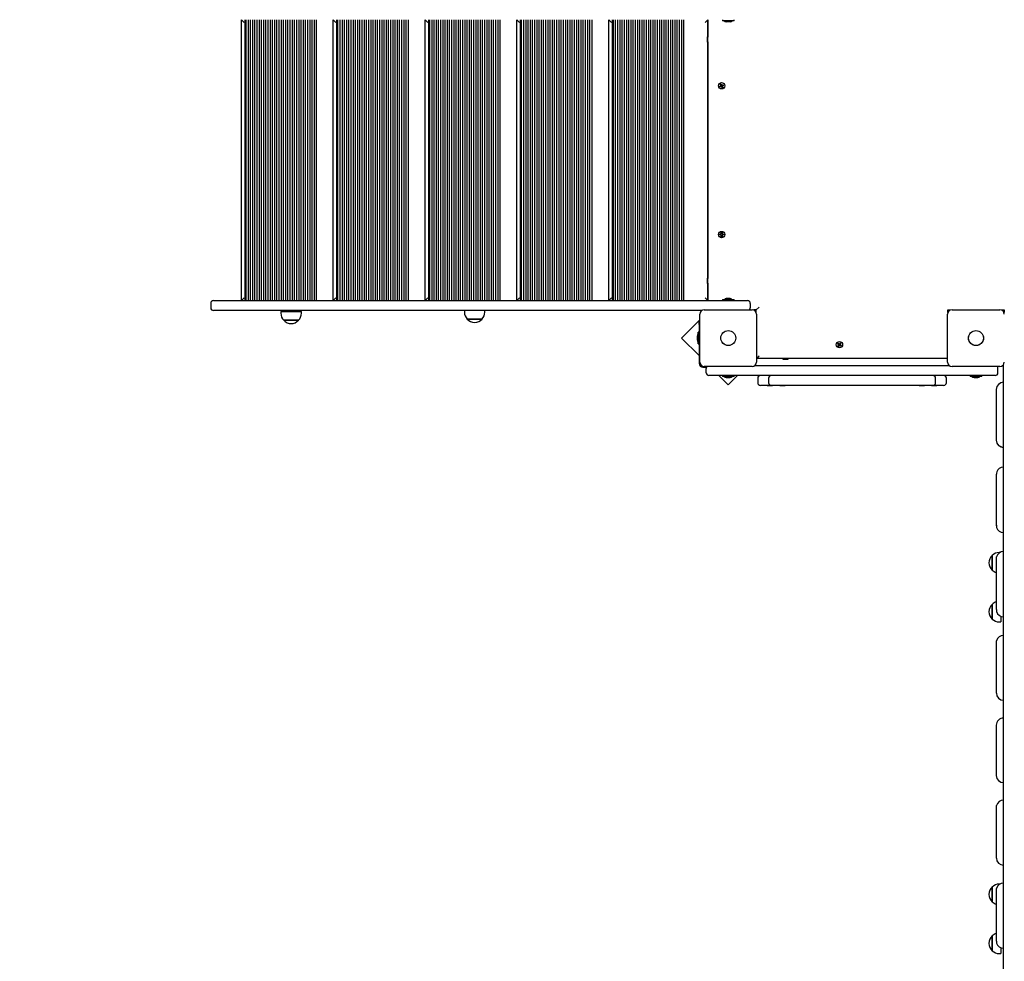
# Model space of a CAD drawing. Units: millimetres. Extents: x -0.3 to 32.1, y 2.2 to 26.7.
# Drawn here: x 10.4 to 12.2, y 18.3 to 20 of the extents above; entities that cross this region are included whole.
import ezdxf

# ---------------------------------------------------------------- set-up
doc = ezdxf.new("R2010")
doc.units = ezdxf.units.MM
doc.header["$LTSCALE"] = 152
doc.header["$PDSIZE"] = -1
doc.linetypes.add('SLD-Сплошная', pattern=[0])
doc.styles.get("Standard").update_dxf_attribs({"font": 'isocpeui.ttf'})
doc.dimstyles.new('ISO-25', dxfattribs={"dimtxt": 2.5, "dimasz": 2.5, "dimexe": 1.25, "dimexo": 0.625, "dimtad": 1, "dimtxsty": 'Standard', "dimcen": 2.5, "dimadec": 0, "dimazin": 0, "dimtfac": 1, "dimtmove": 0, "dimatfit": 3, "dimfxl": 1, "dimarcsym": 0})

# ---------------------------------------------------------------- blocks, each defined once
blk = doc.blocks.new('_D_2')
at = {"color": 0, "lineweight": -2, "transparency": 16777216}
for p, q in [((30.0871, 20.0334), (30.0871, 2.2159)), ((3.5451, 13.5094), (3.5451, 2.2159)), ((4.0011, 2.3679), (29.6311, 2.3679))]:
    blk.add_line(p, q, dxfattribs=at)
at = {"color": 0, "transparency": 16777216}
for points in [[(4.0011, 2.4439), (4.0011, 2.2919), (3.5451, 2.3679)], [(29.6311, 2.4439), (29.6311, 2.2919), (30.0871, 2.3679)]]:
    blk.add_solid(points, dxfattribs=at)
at = {"layer": 'Defpoints', "color": 0, "transparency": 16777216}
for p in [(30.0871, 20.0334), (3.5451, 13.5094), (30.0871, 2.3679)]:
    blk.add_point(p, dxfattribs=at)
at = {"color": 0, "transparency": 16777216, "insert": (16.6882, 3.0351), "char_height": 0.456, "attachment_point": 2}
blk.add_mtext('26,54м', dxfattribs=at)
blk = doc.blocks.new('*D33')
at = {"color": 0, "lineweight": -2, "transparency": 16777216}
for p, q in [((20.3396, 22.7824), (0.288, 22.7824)), ((0.44, 22.3264), (0.44, 6.4023)), ((12.2011, 5.9463), (0.288, 5.9463))]:
    blk.add_line(p, q, dxfattribs=at)
at = {"color": 0, "transparency": 16777216}
for points in [[(0.364, 22.3264), (0.516, 22.3264), (0.44, 22.7824)], [(0.364, 6.4023), (0.516, 6.4023), (0.44, 5.9463)]]:
    blk.add_solid(points, dxfattribs=at)
at = {"layer": 'Defpoints', "color": 0, "transparency": 16777216}
for p in [(20.3396, 22.7824), (0.44, 5.9463), (12.2011, 5.9463)]:
    blk.add_point(p, dxfattribs=at)
at = {"color": 0, "transparency": 16777216, "insert": (0.0464, 14.3644), "char_height": 0.456, "attachment_point": 5, "rotation": 90}
blk.add_mtext('16,84м', dxfattribs=at)
blk = doc.blocks.new('*D34')
at = {"color": 0, "lineweight": -2, "transparency": 16777216}
for p, q in [((5.5451, 14.0104), (5.5451, 26.1633)), ((28.0871, 20.5524), (28.0871, 26.1633)), ((6.0011, 26.0113), (27.6311, 26.0113))]:
    blk.add_line(p, q, dxfattribs=at)
at = {"color": 0, "transparency": 16777216}
for points in [[(6.0011, 26.0873), (6.0011, 25.9353), (5.5451, 26.0113)], [(27.6311, 26.0873), (27.6311, 25.9353), (28.0871, 26.0113)]]:
    blk.add_solid(points, dxfattribs=at)
at = {"layer": 'Defpoints', "color": 0, "transparency": 16777216}
for p in [(28.0871, 26.0113), (28.0871, 20.5524), (5.5451, 14.0104)]:
    blk.add_point(p, dxfattribs=at)
at = {"color": 0, "transparency": 16777216, "insert": (16.8161, 26.4049), "char_height": 0.456, "attachment_point": 5}
blk.add_mtext('22,54м', dxfattribs=at)

msp = doc.modelspace()

# ---------------------------------------------------------------- linework, layer by layer
at = {"color": 7, "linetype": 'SLD-Сплошная', "lineweight": 25}
for p, q in [((10.8398, 19.4514), (10.8398, 19.9614)), ((10.8448, 19.9564), (10.8398, 19.9614)), ((10.8458, 19.9614), (10.8458, 19.4514)), ((10.8478, 19.9614), (10.8478, 19.4514)), ((10.8518, 19.9614), (10.8518, 19.4514)), ((10.8558, 19.9614), (10.8558, 19.4514)), ((10.8598, 19.9614), (10.8598, 19.4514)), ((10.8638, 19.9614), (10.8638, 19.4514)), ((10.8678, 19.9614), (10.8678, 19.4514)), ((10.8718, 19.9614), (10.8718, 19.4514)), ((10.8758, 19.9614), (10.8758, 19.4514)), ((10.8798, 19.9614), (10.8798, 19.4514)), ((10.8838, 19.9614), (10.8838, 19.4514)), ((10.8878, 19.9614), (10.8878, 19.4514)), ((10.8918, 19.9614), (10.8918, 19.4514)), ((10.8958, 19.9614), (10.8958, 19.4514)), ((10.8998, 19.9614), (10.8998, 19.4514)), ((10.9038, 19.9614), (10.9038, 19.4514)), ((10.9078, 19.9614), (10.9078, 19.4514)), ((10.9118, 19.9614), (10.9118, 19.4514)), ((10.9158, 19.9614), (10.9158, 19.4514)), ((10.9198, 19.9614), (10.9198, 19.4514)), ((10.9238, 19.9614), (10.9238, 19.4514)), ((10.9278, 19.9614), (10.9278, 19.4514)), ((10.9318, 19.9614), (10.9318, 19.4514)), ((10.9358, 19.9614), (10.9358, 19.4514)), ((10.9398, 19.9614), (10.9398, 19.4514)), ((10.9438, 19.9614), (10.9438, 19.4514)), ((10.9478, 19.9614), (10.9478, 19.4514)), ((10.9518, 19.9614), (10.9518, 19.4514)), ((10.9558, 19.9614), (10.9558, 19.4514)), ((10.9598, 19.9614), (10.9598, 19.4514)), ((10.9638, 19.9614), (10.9638, 19.4514)), ((10.9678, 19.9614), (10.9678, 19.4514)), ((10.9718, 19.9614), (10.9718, 19.4514)), ((10.9758, 19.9614), (10.9758, 19.4514)), ((11.0116, 19.9564), (11.0066, 19.9614)), ((11.0066, 19.4514), (11.0066, 19.9614)), ((11.0126, 19.9614), (11.0126, 19.4514)), ((11.0146, 19.9614), (11.0146, 19.4514)), ((11.0186, 19.9614), (11.0186, 19.4514)), ((11.0226, 19.9614), (11.0226, 19.4514)), ((11.0266, 19.9614), (11.0266, 19.4514)), ((11.0306, 19.9614), (11.0306, 19.4514)), ((11.0346, 19.9614), (11.0346, 19.4514)), ((11.0386, 19.9614), (11.0386, 19.4514)), ((11.0426, 19.9614), (11.0426, 19.4514)), ((11.0466, 19.9614), (11.0466, 19.4514)), ((11.0506, 19.9614), (11.0506, 19.4514)), ((11.0546, 19.9614), (11.0546, 19.4514)), ((11.0586, 19.9614), (11.0586, 19.4514)), ((11.0626, 19.9614), (11.0626, 19.4514)), ((11.0666, 19.9614), (11.0666, 19.4514)), ((11.0706, 19.9614), (11.0706, 19.4514)), ((11.0746, 19.9614), (11.0746, 19.4514)), ((11.0786, 19.9614), (11.0786, 19.4514)), ((11.0826, 19.9614), (11.0826, 19.4514)), ((11.0866, 19.9614), (11.0866, 19.4514)), ((11.0906, 19.9614), (11.0906, 19.4514)), ((11.0946, 19.9614), (11.0946, 19.4514)), ((11.0986, 19.9614), (11.0986, 19.4514)), ((11.1026, 19.9614), (11.1026, 19.4514)), ((11.1066, 19.9614), (11.1066, 19.4514)), ((11.1106, 19.9614), (11.1106, 19.4514)), ((11.1146, 19.9614), (11.1146, 19.4514)), ((11.1186, 19.9614), (11.1186, 19.4514)), ((11.1226, 19.9614), (11.1226, 19.4514)), ((11.1266, 19.9614), (11.1266, 19.4514)), ((11.1306, 19.9614), (11.1306, 19.4514)), ((11.1346, 19.9614), (11.1346, 19.4514)), ((11.1386, 19.9614), (11.1386, 19.4514)), ((11.1426, 19.9614), (11.1426, 19.4514)), ((11.1784, 19.9564), (11.1734, 19.9614)), ((11.1734, 19.4514), (11.1734, 19.9614)), ((11.1794, 19.9614), (11.1794, 19.4514)), ((11.1814, 19.9614), (11.1814, 19.4514)), ((11.1854, 19.9614), (11.1854, 19.4514)), ((11.1894, 19.9614), (11.1894, 19.4514)), ((11.1934, 19.9614), (11.1934, 19.4514)), ((11.1974, 19.9614), (11.1974, 19.4514)), ((11.2014, 19.9614), (11.2014, 19.4514)), ((11.2054, 19.9614), (11.2054, 19.4514)), ((11.2094, 19.9614), (11.2094, 19.4514)), ((11.2134, 19.9614), (11.2134, 19.4514)), ((11.2174, 19.9614), (11.2174, 19.4514)), ((11.2214, 19.9614), (11.2214, 19.4514)), ((11.2254, 19.9614), (11.2254, 19.4514)), ((11.2294, 19.9614), (11.2294, 19.4514)), ((11.2334, 19.9614), (11.2334, 19.4514)), ((11.2374, 19.9614), (11.2374, 19.4514)), ((11.2414, 19.9614), (11.2414, 19.4514)), ((11.2454, 19.9614), (11.2454, 19.4514)), ((11.2494, 19.9614), (11.2494, 19.4514)), ((11.2534, 19.9614), (11.2534, 19.4514)), ((11.2574, 19.9614), (11.2574, 19.4514)), ((11.2614, 19.9614), (11.2614, 19.4514)), ((11.2654, 19.9614), (11.2654, 19.4514)), ((11.2694, 19.9614), (11.2694, 19.4514)), ((11.2734, 19.9614), (11.2734, 19.4514)), ((11.2774, 19.9614), (11.2774, 19.4514)), ((11.2814, 19.9614), (11.2814, 19.4514)), ((11.2854, 19.9614), (11.2854, 19.4514)), ((11.2894, 19.9614), (11.2894, 19.4514)), ((11.2934, 19.9614), (11.2934, 19.4514)), ((11.2974, 19.9614), (11.2974, 19.4514)), ((11.3014, 19.9614), (11.3014, 19.4514)), ((11.3054, 19.9614), (11.3054, 19.4514)), ((11.3094, 19.9614), (11.3094, 19.4514)), ((11.3452, 19.9564), (11.3402, 19.9614)), ((11.3402, 19.4514), (11.3402, 19.9614)), ((11.3462, 19.9614), (11.3462, 19.4514)), ((11.3482, 19.9614), (11.3482, 19.4514)), ((11.3522, 19.9614), (11.3522, 19.4514)), ((11.3562, 19.9614), (11.3562, 19.4514)), ((11.3602, 19.9614), (11.3602, 19.4514)), ((11.3642, 19.9614), (11.3642, 19.4514)), ((11.3682, 19.9614), (11.3682, 19.4514)), ((11.3722, 19.9614), (11.3722, 19.4514)), ((11.3762, 19.9614), (11.3762, 19.4514)), ((11.3802, 19.9614), (11.3802, 19.4514)), ((11.3842, 19.9614), (11.3842, 19.4514)), ((11.3882, 19.9614), (11.3882, 19.4514)), ((11.3922, 19.9614), (11.3922, 19.4514)), ((11.3962, 19.9614), (11.3962, 19.4514)), ((11.4002, 19.9614), (11.4002, 19.4514)), ((11.4042, 19.9614), (11.4042, 19.4514)), ((11.4082, 19.9614), (11.4082, 19.4514)), ((11.4122, 19.9614), (11.4122, 19.4514)), ((11.4162, 19.9614), (11.4162, 19.4514)), ((11.4202, 19.9614), (11.4202, 19.4514)), ((11.4242, 19.9614), (11.4242, 19.4514)), ((11.4282, 19.9614), (11.4282, 19.4514)), ((11.4322, 19.9614), (11.4322, 19.4514)), ((11.4362, 19.9614), (11.4362, 19.4514)), ((11.4402, 19.9614), (11.4402, 19.4514)), ((11.4442, 19.9614), (11.4442, 19.4514)), ((11.4482, 19.9614), (11.4482, 19.4514)), ((11.4522, 19.9614), (11.4522, 19.4514)), ((11.4562, 19.9614), (11.4562, 19.4514)), ((11.4602, 19.9614), (11.4602, 19.4514)), ((11.4642, 19.9614), (11.4642, 19.4514)), ((11.4682, 19.9614), (11.4682, 19.4514)), ((11.4722, 19.9614), (11.4722, 19.4514)), ((11.4762, 19.9614), (11.4762, 19.4514)), ((11.507, 19.4514), (11.507, 19.9614)), ((11.512, 19.9564), (11.507, 19.9614)), ((11.513, 19.9614), (11.513, 19.4514)), ((11.515, 19.9614), (11.515, 19.4514)), ((11.519, 19.9614), (11.519, 19.4514)), ((11.523, 19.9614), (11.523, 19.4514)), ((11.527, 19.9614), (11.527, 19.4514)), ((11.531, 19.9614), (11.531, 19.4514)), ((11.535, 19.9614), (11.535, 19.4514)), ((11.539, 19.9614), (11.539, 19.4514)), ((11.543, 19.9614), (11.543, 19.4514)), ((11.547, 19.9614), (11.547, 19.4514)), ((11.551, 19.9614), (11.551, 19.4514)), ((11.555, 19.9614), (11.555, 19.4514)), ((11.559, 19.9614), (11.559, 19.4514)), ((11.563, 19.9614), (11.563, 19.4514)), ((11.567, 19.9614), (11.567, 19.4514)), ((11.571, 19.9614), (11.571, 19.4514)), ((11.575, 19.9614), (11.575, 19.4514)), ((11.579, 19.9614), (11.579, 19.4514)), ((11.583, 19.9614), (11.583, 19.4514)), ((11.587, 19.9614), (11.587, 19.4514)), ((11.591, 19.9614), (11.591, 19.4514)), ((11.595, 19.9614), (11.595, 19.4514)), ((11.599, 19.9614), (11.599, 19.4514)), ((11.603, 19.9614), (11.603, 19.4514)), ((11.607, 19.9614), (11.607, 19.4514)), ((11.611, 19.9614), (11.611, 19.4514)), ((11.615, 19.9614), (11.615, 19.4514)), ((11.619, 19.9614), (11.619, 19.4514)), ((11.623, 19.9614), (11.623, 19.4514)), ((11.627, 19.9614), (11.627, 19.4514)), ((11.631, 19.9614), (11.631, 19.4514)), ((11.635, 19.9614), (11.635, 19.4514)), ((11.639, 19.9614), (11.639, 19.4514)), ((11.643, 19.9614), (11.643, 19.4514)), ((11.687, 19.9614), (11.682, 19.9564)), ((11.687, 19.9614), (11.687, 19.9296)), ((11.6871, 19.4514), (11.6871, 19.9614)), ((11.7134, 19.9614), (11.7134, 19.9596)), ((11.7347, 19.9596), (11.7347, 19.9614)), ((11.7165, 19.9596), (11.7134, 19.9596)), ((11.7347, 19.9596), (11.7165, 19.9596)), ((11.7206, 19.9578), (11.7276, 19.9578)), ((11.6866, 19.9304), (11.6861, 19.9304)), ((11.6861, 19.9304), (11.6861, 19.9204)), ((11.6871, 19.9295), (11.6866, 19.9304)), ((11.6866, 19.9304), (11.6866, 19.9204)), ((11.6861, 19.9204), (11.6866, 19.9204)), ((11.6866, 19.9204), (11.6871, 19.9212)), ((11.687, 19.9211), (11.687, 19.4916)), ((11.7086, 19.8408), (11.7102, 19.8414)), ((11.7091, 19.8395), (11.7086, 19.8408)), ((11.7107, 19.8401), (11.7091, 19.8395)), ((11.7098, 19.8423), (11.7108, 19.8422)), ((11.7106, 19.8417), (11.7098, 19.8423)), ((11.7107, 19.842), (11.7098, 19.8423)), ((11.7106, 19.84), (11.7101, 19.8413)), ((11.7102, 19.8443), (11.7115, 19.8448)), ((11.7108, 19.8427), (11.7102, 19.8443)), ((11.7107, 19.8429), (11.712, 19.8434)), ((11.7108, 19.8419), (11.7107, 19.842)), ((11.7107, 19.842), (11.7108, 19.842)), ((11.7111, 19.8391), (11.7112, 19.8401)), ((11.7114, 19.84), (11.7111, 19.8391)), ((11.7117, 19.8399), (11.7111, 19.8391)), ((11.7114, 19.84), (11.7115, 19.8401)), ((11.7115, 19.84), (11.7114, 19.84)), ((11.7115, 19.8448), (11.7121, 19.8432)), ((11.7127, 19.8379), (11.712, 19.8395)), ((11.7134, 19.8399), (11.7121, 19.8393)), ((11.7124, 19.8428), (11.713, 19.8436)), ((11.7126, 19.8427), (11.7127, 19.8427)), ((11.7127, 19.8427), (11.713, 19.8436)), ((11.7127, 19.8427), (11.7127, 19.8426)), ((11.714, 19.8384), (11.7127, 19.8379)), ((11.713, 19.8436), (11.7129, 19.8426)), ((11.7134, 19.8407), (11.7133, 19.8408)), ((11.7143, 19.8404), (11.7133, 19.8405)), ((11.7133, 19.84), (11.714, 19.8384)), ((11.7134, 19.8426), (11.715, 19.8433)), ((11.7134, 19.8408), (11.7134, 19.8407)), ((11.7134, 19.8407), (11.7143, 19.8404)), ((11.7135, 19.841), (11.7143, 19.8404)), ((11.7136, 19.8427), (11.7141, 19.8414)), ((11.7155, 19.8419), (11.7139, 19.8413)), ((11.715, 19.8433), (11.7155, 19.8419)), ((11.7086, 19.5721), (11.7103, 19.5721)), ((11.7086, 19.5707), (11.7086, 19.5721)), ((11.7103, 19.5707), (11.7086, 19.5707)), ((11.7102, 19.5707), (11.7102, 19.5721)), ((11.7103, 19.5731), (11.7112, 19.5726)), ((11.7108, 19.5722), (11.7103, 19.5731)), ((11.711, 19.5724), (11.7103, 19.5731)), ((11.7103, 19.5696), (11.7108, 19.5705)), ((11.711, 19.5703), (11.7103, 19.5696)), ((11.7112, 19.5701), (11.7103, 19.5696)), ((11.711, 19.5723), (11.711, 19.5724)), ((11.711, 19.5724), (11.7111, 19.5724)), ((11.711, 19.5703), (11.711, 19.5704)), ((11.7111, 19.5703), (11.711, 19.5703)), ((11.7114, 19.5748), (11.7128, 19.5748)), ((11.7114, 19.5731), (11.7114, 19.5748)), ((11.7114, 19.5732), (11.7128, 19.5732)), ((11.7114, 19.5679), (11.7114, 19.5696)), ((11.7128, 19.5695), (11.7114, 19.5695)), ((11.7128, 19.5679), (11.7114, 19.5679)), ((11.7128, 19.5748), (11.7128, 19.5731)), ((11.7128, 19.5696), (11.7128, 19.5679)), ((11.7129, 19.5726), (11.7138, 19.5731)), ((11.7138, 19.5696), (11.7129, 19.5701)), ((11.713, 19.5724), (11.7131, 19.5724)), ((11.7131, 19.5703), (11.713, 19.5703)), ((11.7131, 19.5724), (11.7138, 19.5731)), ((11.7131, 19.5724), (11.7131, 19.5723)), ((11.7131, 19.5704), (11.7131, 19.5703)), ((11.7131, 19.5703), (11.7138, 19.5696)), ((11.7138, 19.5731), (11.7133, 19.5722)), ((11.7133, 19.5705), (11.7138, 19.5696)), ((11.7138, 19.5721), (11.7155, 19.5721)), ((11.7155, 19.5707), (11.7138, 19.5707)), ((11.7139, 19.5721), (11.7139, 19.5707)), ((11.7155, 19.5721), (11.7155, 19.5707)), ((11.6866, 19.4924), (11.6861, 19.4924)), ((11.6861, 19.4924), (11.6861, 19.4824)), ((11.6861, 19.4824), (11.6866, 19.4824)), ((11.6871, 19.4915), (11.6866, 19.4924)), ((11.6866, 19.4924), (11.6866, 19.4824)), ((11.6866, 19.4824), (11.6871, 19.4832)), ((11.687, 19.4831), (11.687, 19.4514)), ((10.7841, 19.4464), (10.7841, 19.4384)), ((10.7891, 19.4514), (11.7007, 19.4514)), ((10.8448, 19.4564), (10.8398, 19.4514)), ((11.0116, 19.4564), (11.0066, 19.4514)), ((11.1784, 19.4564), (11.1734, 19.4514)), ((11.3452, 19.4564), (11.3402, 19.4514)), ((11.512, 19.4564), (11.507, 19.4514)), ((11.687, 19.4514), (11.682, 19.4564)), ((11.7007, 19.4514), (11.7141, 19.4514)), ((11.7134, 19.4532), (11.7134, 19.4514)), ((11.7134, 19.4532), (11.7347, 19.4532)), ((11.7141, 19.4514), (11.7241, 19.4514)), ((11.7276, 19.455), (11.7206, 19.455)), ((11.7241, 19.4514), (11.7591, 19.4514)), ((11.7276, 19.455), (11.7258, 19.455)), ((11.7347, 19.4514), (11.7347, 19.4532)), ((11.7641, 19.4464), (11.7641, 19.4384)), ((11.6759, 19.4334), (10.7891, 19.4334)), ((10.9115, 19.4314), (10.9115, 19.4284)), ((10.9115, 19.4314), (10.9487, 19.4314)), ((10.9251, 19.4334), (10.9251, 19.4314)), ((10.9351, 19.4314), (10.9351, 19.4334)), ((10.9487, 19.4284), (10.9487, 19.4314)), ((11.2449, 19.4334), (11.2449, 19.4304)), ((11.2821, 19.4304), (11.2821, 19.4334)), ((11.6726, 19.3399), (11.6726, 19.4269)), ((11.6806, 19.4349), (11.7676, 19.4349)), ((11.7751, 19.4344), (11.7703, 19.4344)), ((11.7751, 19.4344), (11.7801, 19.4394)), ((11.7751, 19.4296), (11.7751, 19.4344)), ((11.7756, 19.4269), (11.7756, 19.3399)), ((12.1226, 19.3399), (12.1226, 19.4269)), ((12.1231, 19.4344), (12.1278, 19.4344)), ((12.1231, 19.4296), (12.1231, 19.4344)), ((12.1306, 19.4349), (12.2176, 19.4349)), ((12.2203, 19.4344), (12.2251, 19.4344)), ((12.2251, 19.4344), (12.2251, 19.4296)), ((10.9167, 19.4159), (10.9167, 19.4159)), ((10.9434, 19.4159), (10.9167, 19.4159)), ((10.9167, 19.4159), (10.9434, 19.4159)), ((11.2501, 19.4179), (11.2501, 19.4179)), ((11.2768, 19.4179), (11.2501, 19.4179)), ((11.2501, 19.4179), (11.2768, 19.4179)), ((11.6726, 19.4167), (11.6392, 19.3834)), ((11.6711, 19.413), (11.6726, 19.413)), ((11.6711, 19.408), (11.6711, 19.413)), ((11.6711, 19.408), (11.6711, 19.3374)), ((11.6711, 19.394), (11.6693, 19.394)), ((11.6693, 19.3727), (11.6693, 19.394)), ((11.6392, 19.3834), (11.6711, 19.3516)), ((11.6675, 19.3869), (11.6675, 19.3834)), ((11.6675, 19.3834), (11.6675, 19.3799)), ((11.6693, 19.3727), (11.6711, 19.3727)), ((11.9228, 19.3728), (11.9236, 19.3739)), ((11.9242, 19.3718), (11.9228, 19.3728)), ((11.9235, 19.3689), (11.9245, 19.3703)), ((11.9236, 19.3739), (11.9251, 19.3729)), ((11.9237, 19.3709), (11.9246, 19.3714)), ((11.9246, 19.3711), (11.9237, 19.3709)), ((11.9247, 19.3708), (11.9237, 19.3709)), ((11.9241, 19.3719), (11.9249, 19.373)), ((11.9255, 19.3694), (11.9244, 19.3702)), ((11.9246, 19.3711), (11.9247, 19.3711)), ((11.9247, 19.3711), (11.9246, 19.3711)), ((11.9256, 19.3695), (11.9246, 19.3681)), ((11.9255, 19.3727), (11.9256, 19.3738)), ((11.9256, 19.3738), (11.9261, 19.3728)), ((11.9258, 19.3729), (11.9256, 19.3738)), ((11.9258, 19.3727), (11.9258, 19.3729)), ((11.9258, 19.3729), (11.9258, 19.3728)), ((11.9265, 19.369), (11.926, 19.3699)), ((11.9263, 19.3699), (11.9263, 19.37)), ((11.9263, 19.37), (11.9263, 19.3699)), ((11.9263, 19.3699), (11.9265, 19.369)), ((11.9265, 19.3732), (11.9275, 19.3746)), ((11.9266, 19.37), (11.9265, 19.369)), ((11.9266, 19.3733), (11.9277, 19.3725)), ((11.9285, 19.3688), (11.9271, 19.3698)), ((11.928, 19.3708), (11.9272, 19.3697)), ((11.9274, 19.3719), (11.9285, 19.3718)), ((11.9274, 19.3716), (11.9276, 19.3716)), ((11.9275, 19.3746), (11.9286, 19.3738)), ((11.9285, 19.3718), (11.9275, 19.3713)), ((11.9276, 19.3716), (11.9275, 19.3716)), ((11.9286, 19.3738), (11.9276, 19.3724)), ((11.9276, 19.3716), (11.9285, 19.3718)), ((11.9279, 19.3709), (11.9293, 19.3699)), ((11.9293, 19.3699), (11.9285, 19.3688)), ((11.9246, 19.3681), (11.9235, 19.3689)), ((11.7756, 19.3469), (11.7801, 19.3514)), ((12.1226, 19.3464), (11.7756, 19.3464)), ((11.8239, 19.3464), (11.8231, 19.3459)), ((11.8231, 19.3459), (11.8231, 19.3454)), ((11.8231, 19.3459), (11.8301, 19.3459)), ((11.8231, 19.3454), (11.8301, 19.3454)), ((11.8301, 19.3459), (11.8331, 19.3459)), ((11.8301, 19.3454), (11.8331, 19.3454)), ((11.8331, 19.3459), (11.8322, 19.3464)), ((11.8331, 19.3454), (11.8331, 19.3459)), ((12.2241, 18.632), (12.2241, 19.3352)), ((11.6781, 19.3304), (11.6845, 19.3304)), ((11.7676, 19.3319), (11.6806, 19.3319)), ((11.6841, 19.3204), (11.6841, 19.3284)), ((11.7722, 19.3334), (12.1259, 19.3334)), ((12.2176, 19.3319), (12.1306, 19.3319)), ((12.2141, 19.3204), (12.2141, 19.3284)), ((11.7241, 19.3154), (11.6891, 19.3154)), ((11.7073, 19.3154), (11.7241, 19.2985)), ((11.7134, 19.3154), (11.7134, 19.3136)), ((11.7347, 19.3136), (11.7134, 19.3136)), ((11.7206, 19.3118), (11.7241, 19.3118)), ((12.1741, 19.3154), (11.7241, 19.3154)), ((11.7241, 19.2985), (11.7409, 19.3154)), ((11.7241, 19.3118), (11.7276, 19.3118)), ((11.7347, 19.3136), (11.7347, 19.3154)), ((11.7777, 19.3104), (11.7777, 19.3024)), ((11.7973, 19.3104), (11.7973, 19.3024)), ((12.1008, 19.3024), (12.1008, 19.3104)), ((12.1204, 19.3024), (12.1204, 19.3104)), ((12.1634, 19.3154), (12.1634, 19.3136)), ((12.1847, 19.3136), (12.1634, 19.3136)), ((12.1706, 19.3118), (12.1741, 19.3118)), ((12.2091, 19.3154), (12.1741, 19.3154)), ((12.1741, 19.3118), (12.1776, 19.3118)), ((12.1847, 19.3136), (12.1847, 19.3154)), ((11.7988, 19.2974), (11.7827, 19.2974)), ((11.7951, 19.2974), (11.7951, 19.2968)), ((11.7994, 19.2968), (11.7951, 19.2968)), ((11.8023, 19.2974), (11.7988, 19.2974)), ((11.8047, 19.2968), (11.7994, 19.2968)), ((11.8024, 19.2974), (11.8023, 19.2974)), ((11.8109, 19.2974), (11.8024, 19.2974)), ((11.8047, 19.2968), (11.8047, 19.2974)), ((11.8373, 19.2974), (11.8109, 19.2974)), ((11.8177, 19.2974), (11.8177, 19.2968)), ((11.8221, 19.2968), (11.8177, 19.2968)), ((11.8273, 19.2968), (11.8221, 19.2968)), ((11.8273, 19.2968), (11.8273, 19.2974)), ((11.9342, 19.2974), (11.8373, 19.2974)), ((11.9639, 19.2974), (11.9342, 19.2974)), ((12.0608, 19.2974), (11.9639, 19.2974)), ((12.0872, 19.2974), (12.0608, 19.2974)), ((12.0708, 19.2974), (12.0708, 19.2968)), ((12.076, 19.2968), (12.0708, 19.2968)), ((12.0804, 19.2968), (12.076, 19.2968)), ((12.0804, 19.2968), (12.0804, 19.2974)), ((12.0957, 19.2974), (12.0872, 19.2974)), ((12.0935, 19.2974), (12.0935, 19.2968)), ((12.0987, 19.2968), (12.0935, 19.2968)), ((12.0958, 19.2974), (12.0957, 19.2974)), ((12.0993, 19.2974), (12.0958, 19.2974)), ((12.1031, 19.2968), (12.0987, 19.2968)), ((12.1154, 19.2974), (12.0993, 19.2974)), ((12.1031, 19.2968), (12.1031, 19.2974)), ((12.2111, 19.1983), (12.2111, 19.2902)), ((12.2111, 19.1978), (12.2111, 19.1983)), ((12.2111, 19.0447), (12.2111, 19.1362)), ((12.2112, 19.0426), (12.2111, 19.0447)), ((12.2111, 19.0435), (12.2111, 19.0447)), ((12.2176, 18.9941), (12.2161, 18.9941)), ((12.2036, 18.9621), (12.2036, 18.9888)), ((12.2036, 18.9888), (12.2036, 18.9628)), ((12.2111, 18.8921), (12.2111, 18.9829)), ((12.2036, 18.9628), (12.2036, 18.9621)), ((12.2036, 18.8733), (12.2036, 18.9)), ((12.2036, 18.9), (12.2036, 18.8908)), ((12.2036, 18.8908), (12.2036, 18.8733)), ((12.2111, 18.8907), (12.2111, 18.8921)), ((12.2111, 18.8904), (12.2111, 18.8921)), ((12.2191, 18.8784), (12.2191, 18.868)), ((12.2161, 18.868), (12.2191, 18.868)), ((12.2111, 18.741), (12.2111, 18.8309)), ((12.2111, 18.7387), (12.2111, 18.741)), ((12.2111, 18.5918), (12.2111, 18.6808)), ((12.2241, 17.9315), (12.2241, 18.632)), ((12.2111, 18.589), (12.2111, 18.5918)), ((12.2111, 18.4418), (12.2111, 18.5318)), ((12.2111, 18.4395), (12.2111, 18.4418)), ((12.2036, 18.3602), (12.2036, 18.3869)), ((12.2036, 18.3869), (12.2036, 18.3608)), ((12.2174, 18.3921), (12.2161, 18.3921)), ((12.2111, 18.2901), (12.2111, 18.381)), ((12.2036, 18.3608), (12.2036, 18.3602)), ((12.2036, 18.2713), (12.2036, 18.298)), ((12.2036, 18.298), (12.2036, 18.2888)), ((12.2036, 18.2888), (12.2036, 18.2713)), ((12.2111, 18.2887), (12.2111, 18.2901)), ((12.2111, 18.2884), (12.2111, 18.2901)), ((12.2161, 18.266), (12.2191, 18.266)), ((12.2191, 18.2765), (12.2191, 18.266))]:
    msp.add_line(p, q, dxfattribs=at)
at = {"color": 7, "linetype": 'SLD-Сплошная', "lineweight": 25, "flags": 128}
for points in [[(12.2111, 19.0435), (12.2113, 19.0413), (12.2116, 19.0398)], [(12.2111, 18.9829), (12.2113, 18.9852), (12.2115, 18.9861)], [(12.2111, 18.8904), (12.2113, 18.8881), (12.2115, 18.8869)], [(12.2111, 18.8309), (12.2113, 18.8331), (12.2114, 18.8336)], [(12.2111, 18.5318), (12.2113, 18.534), (12.2114, 18.5346)], [(12.2111, 18.381), (12.2113, 18.3833), (12.2115, 18.3843)], [(12.2111, 18.2884), (12.2113, 18.2862), (12.2116, 18.2849)]]:
    msp.add_lwpolyline(points, dxfattribs=at)
at = {"color": 7, "linetype": 'SLD-Сплошная', "lineweight": 25}
for centre, radius in [((11.7121, 19.8414), 0.00575), ((11.7121, 19.5714), 0.00575), ((11.7241, 19.3834), 0.0136), ((11.7241, 19.3834), 0.0135), ((12.1741, 19.3834), 0.0137), ((12.1741, 19.3834), 0.0135), ((11.9261, 19.3714), 0.00575)]:
    msp.add_circle(centre, radius, dxfattribs=at)
for centre, radius, start, end in [((11.7206, 19.9626), 0.00481, 218.718, 270), ((11.7276, 19.9626), 0.00481, 270, 321.282), ((11.7098, 19.8423), 0.00103, 291.1728, 321.1728), ((11.7098, 19.8423), 0.00103, 321.1728, 334.5974), ((11.7111, 19.8391), 0.00103, 81.1728, 111.1728), ((11.7098, 19.8423), 0.00103, 351.1728, 21.1728), ((11.7098, 19.8423), 0.00103, 337.7483, 351.1728), ((11.7111, 19.8391), 0.00103, 67.7483, 81.1728), ((11.7111, 19.8391), 0.00103, 51.1728, 64.5974), ((11.7111, 19.8391), 0.00103, 21.1728, 51.1728), ((11.713, 19.8436), 0.00103, 201.1728, 231.1728), ((11.713, 19.8436), 0.00103, 231.1728, 244.5974), ((11.713, 19.8436), 0.00103, 247.7483, 261.1728), ((11.713, 19.8436), 0.00103, 261.1728, 291.1728), ((11.7143, 19.8404), 0.00103, 157.7483, 171.1728), ((11.7143, 19.8404), 0.00103, 171.1728, 201.1728), ((11.7143, 19.8404), 0.00103, 141.1728, 154.5974), ((11.7143, 19.8404), 0.00102, 111.1728, 141.1728), ((11.7103, 19.5731), 0.00103, 270, 300), ((11.7103, 19.5696), 0.00103, 60, 90), ((11.7103, 19.5731), 0.00103, 300, 313.4246), ((11.7103, 19.5696), 0.00103, 46.5754, 60), ((11.7103, 19.5731), 0.00103, 316.5754, 330), ((11.7103, 19.5696), 0.00103, 30, 43.4246), ((11.7103, 19.5731), 0.00103, 330, 360), ((11.7103, 19.5696), 0.00102, 0, 30), ((11.7138, 19.5731), 0.00103, 180, 210), ((11.7138, 19.5696), 0.00103, 150, 180), ((11.7138, 19.5731), 0.00103, 210, 223.4246), ((11.7138, 19.5696), 0.00103, 136.5754, 150), ((11.7138, 19.5731), 0.00103, 226.5754, 240), ((11.7138, 19.5696), 0.00103, 120, 133.4246), ((11.7138, 19.5731), 0.00103, 240, 270), ((11.7138, 19.5696), 0.00103, 90, 120), ((10.7891, 19.4464), 0.005, 90, 180), ((11.7206, 19.4501), 0.00481, 90, 141.282), ((11.7276, 19.4501), 0.00481, 38.718, 90), ((11.7591, 19.4464), 0.005, 0, 90), ((10.7891, 19.4384), 0.005, 180, 270), ((10.929, 19.4284), 0.0175, 180, 225.5648), ((10.9312, 19.4284), 0.0175, 314.4352, 0), ((11.2624, 19.4304), 0.0175, 180, 225.5648), ((11.2645, 19.4304), 0.0175, 314.4352, 0), ((11.6806, 19.4269), 0.008, 90, 180), ((11.7591, 19.4384), 0.005, 315.573, 0), ((11.7676, 19.4269), 0.008, 0, 90), ((12.1306, 19.4269), 0.008, 90, 180), ((12.2176, 19.4269), 0.008, 0, 90), ((10.9301, 19.4272), 0.0175, 220.3062, 319.6938), ((11.2635, 19.4292), 0.0175, 220.3062, 319.6938), ((11.6723, 19.3869), 0.00481, 128.718, 180), ((11.6723, 19.3799), 0.00481, 180, 231.282), ((11.9237, 19.3709), 0.00103, 24.8629, 54.8629), ((11.9237, 19.3709), 0.00103, 324.8629, 354.8629), ((11.9237, 19.3709), 0.00102, 11.4383, 24.8629), ((11.9237, 19.3709), 0.00103, 354.8629, 8.2875), ((11.9256, 19.3738), 0.00103, 234.8629, 264.8629), ((11.9256, 19.3738), 0.00103, 264.8629, 278.2875), ((11.9265, 19.369), 0.00103, 114.8629, 144.8629), ((11.9256, 19.3738), 0.00103, 281.4383, 294.8629), ((11.9265, 19.369), 0.00103, 101.4383, 114.8629), ((11.9256, 19.3738), 0.00103, 294.8629, 324.8629), ((11.9265, 19.369), 0.00103, 84.8629, 98.2875), ((11.9265, 19.369), 0.00103, 54.8629, 84.8629), ((11.9285, 19.3718), 0.00103, 144.8629, 174.8629), ((11.9285, 19.3718), 0.00103, 174.8629, 188.2875), ((11.9285, 19.3718), 0.00103, 191.4383, 204.8629), ((11.9285, 19.3718), 0.00103, 204.8629, 234.8629), ((11.6781, 19.3374), 0.007, 180, 270), ((11.6806, 19.3399), 0.008, 180, 270), ((11.7676, 19.3399), 0.008, 270, 0), ((12.1306, 19.3399), 0.008, 180, 270), ((12.2176, 19.3399), 0.008, 270, 0), ((11.6891, 19.3284), 0.005, 135.573, 180), ((11.6891, 19.3204), 0.005, 180, 270), ((12.2091, 19.3204), 0.005, 270, 0), ((12.2091, 19.3284), 0.005, 0, 44.427), ((11.7206, 19.3166), 0.00481, 218.718, 270), ((11.7276, 19.3166), 0.00481, 270, 321.282), ((11.7827, 19.3104), 0.005, 90, 180), ((11.7827, 19.3024), 0.005, 180, 270), ((11.8023, 19.3104), 0.005, 90, 180), ((11.8023, 19.3024), 0.005, 180, 270), ((12.0958, 19.3104), 0.005, 0, 90), ((12.0958, 19.3024), 0.005, 270, 0), ((12.1154, 19.3104), 0.005, 0, 90), ((12.1154, 19.3024), 0.005, 270, 0), ((12.1706, 19.3166), 0.00481, 218.718, 270), ((12.1776, 19.3166), 0.00481, 270, 321.282), ((12.224, 19.2902), 0.013, 89.965, 179.9619), ((12.224, 19.1983), 0.013, 180.0351, 270.0381), ((12.224, 19.1978), 0.013, 180.0381, 270.035), ((12.2229, 19.1363), 0.0118, 159.7443, 180.459), ((12.224, 19.1363), 0.0129, 89.6659, 161.4718), ((12.224, 19.0435), 0.0129, 196.7531, 270.2071), ((12.2161, 18.9766), 0.0175, 90, 135.5648), ((12.224, 18.9829), 0.0129, 89.6636, 165.5317), ((12.2149, 18.9755), 0.0175, 130.3062, 229.6938), ((12.2161, 18.9744), 0.0175, 224.4352, 253.4043), ((12.2161, 18.8877), 0.0175, 106.5957, 135.5648), ((12.2149, 18.8866), 0.0175, 130.3062, 229.6938), ((12.224, 18.8904), 0.0129, 196.0206, 270.2093), ((12.2161, 18.8855), 0.0175, 224.4352, 270), ((12.224, 18.8308), 0.0129, 89.6761, 166.9618), ((12.224, 18.7388), 0.0129, 180.4705, 270.3604), ((12.2239, 18.6807), 0.0129, 89.3289, 179.4816), ((12.2239, 18.5892), 0.0129, 180.6744, 270.5151), ((12.224, 18.5317), 0.0129, 89.6736, 166.7142), ((12.224, 18.4396), 0.0129, 180.4284, 270.3283), ((12.2149, 18.3735), 0.0175, 130.3062, 229.6938), ((12.2161, 18.3746), 0.0175, 90, 135.5648), ((12.224, 18.3811), 0.0129, 89.6629, 165.3552), ((12.2161, 18.3724), 0.0175, 224.4352, 253.4043), ((12.2149, 18.2846), 0.0175, 130.3062, 229.6938), ((12.2161, 18.2857), 0.0175, 106.5957, 135.5648), ((12.224, 18.2885), 0.0129, 196.1166, 270.2091), ((12.2161, 18.2835), 0.0175, 224.4352, 270)]:
    msp.add_arc(centre, radius, start, end, dxfattribs=at)

# ---------------------------------------------------------------- dimensions: what is measured, and where the dimension line sits
dim = msp.add_linear_dim(base=(28.0871, 26.0113), p1=(5.5451, 14.0104), p2=(28.0871, 20.5524), dimstyle='ISO-25', override={"dimtxt": 0.456, "dimasz": 0.456, "dimexe": 0.152, "dimexo": 0, "dimgap": 0.12, "dimzin": 1, "dimpost": 'м', "dimtdec": 3, "dimtzin": 1})
dim.commit()
dim.dimension.update_dxf_attribs({"geometry": '*D34', "text_midpoint": (16.8161, 26.4049)})
dim = msp.add_linear_dim(base=(0.44, 5.9463), p1=(20.3396, 22.7824), p2=(12.2011, 5.9463), angle=90, dimstyle='ISO-25', override={"dimtxt": 0.456, "dimasz": 0.456, "dimexe": 0.152, "dimexo": 0, "dimgap": 0.12, "dimtih": 0, "dimtoh": 0, "dimzin": 1, "dimpost": 'м', "dimtdec": 3, "dimtzin": 1})
dim.commit()
dim.dimension.update_dxf_attribs({"geometry": '*D33', "text_midpoint": (0.0464, 14.3644)})
at = {"color": 251, "true_color": 0x636466}
dim = msp.add_linear_dim(base=(30.0871, 2.3679), p1=(3.5451, 13.5094), p2=(30.0871, 20.0334), angle=0, dimstyle='ISO-25', override={"dimtxt": 0.456, "dimasz": 0.456, "dimexe": 0.152, "dimexo": 0, "dimgap": 0.12, "dimzin": 1, "dimpost": 'м', "dimtdec": 3, "dimtzin": 1}, dxfattribs=at)
dim.commit()
dim.dimension.update_dxf_attribs({"geometry": '_D_2', "text_midpoint": (16.6882, 2.3679), "dimtype": 160})

doc.saveas('drawing.dxf')
